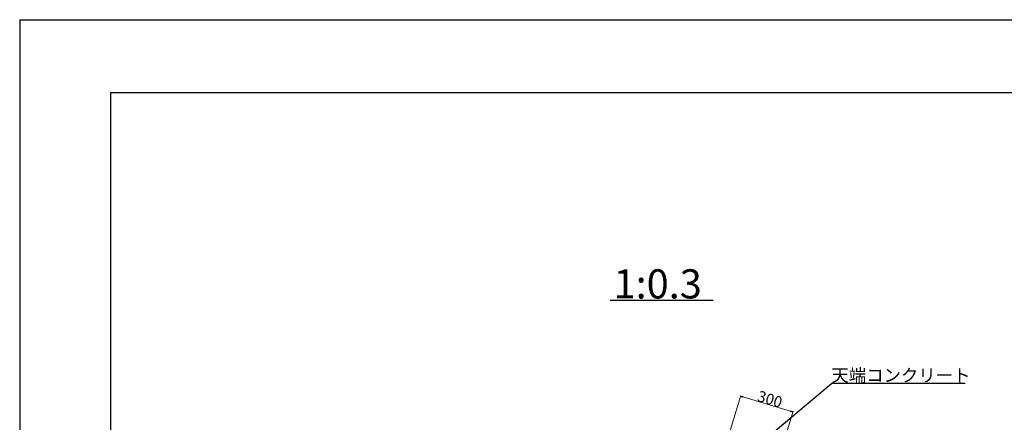
# Model space of a CAD drawing. Extents: x 354972 to 355813, y -44719 to -44125.
# Drawn here: x 354972 to 355242, y -44236 to -44125 of the extents above; entities that cross this region are included whole.
import ezdxf

# ---------------------------------------------------------------- set-up
doc = ezdxf.new("R2010")
doc.units = 0
doc.header["$LTSCALE"] = 50
doc.header["$MEASUREMENT"] = 0
doc.layers.get('DEFPOINTS').update_dxf_attribs({"color": 8, "linetype": 'CONTINUOUS'})
for name, color, linetype, lineweight in [('D-STR-DIM（寸法）', 7, 'CONTINUOUS', 25), ('D-STR-HTXT（旗揚げ）', 7, 'CONTINUOUS', 25), ('D-STR-TXT（文字）', 7, 'CONTINUOUS', 25), ('D-TTL-LINE（枠内）', 7, 'CONTINUOUS', 25)]:
    doc.layers.add(name, color=color, linetype=linetype, lineweight=lineweight)
doc.layers.add('D-TTL(外枠）', color=2, linetype='CONTINUOUS')
doc.layers.add('D-TTL-TXT（文字）', color=7, linetype='CONTINUOUS')
doc.styles.add('ＭＳ ゴシック', font='MS Gothic.ttf')

msp = doc.modelspace()

# ---------------------------------------------------------------- linework, layer by layer
at = {"layer": 'D-STR-DIM（寸法）', "color": 7, "linetype": 'Continuous', "lineweight": 18, "ltscale": 10}
for p, q in [((355165.91, -44241.08), (355169.72, -44228.39)), ((355169.74, -44228.65), (355183.92, -44232.91)), ((355180.28, -44245.39), (355184.09, -44232.7))]:
    msp.add_line(p, q, dxfattribs=at)
at = {"layer": 'D-STR-DIM（寸法）', "color": 7, "linetype": 'Continuous'}
for p, q in [((355169.65, -44228.62), (355169.74, -44228.65)), ((355184.01, -44232.94), (355183.92, -44232.91))]:
    msp.add_line(p, q, dxfattribs=at)
at = {"layer": 'D-STR-DIM（寸法）', "color": 7, "linetype": 'Continuous', "lineweight": -2}
for p, q in [((355170.33, -44228.96), (355169.65, -44228.62)), ((355169.65, -44228.62), (355170.4, -44228.72)), ((355184.01, -44232.94), (355183.26, -44232.84)), ((355183.33, -44232.6), (355184.01, -44232.94))]:
    msp.add_line(p, q, dxfattribs=at)
at = {"layer": 'D-STR-HTXT（旗揚げ）', "color": 7, "linetype": 'Continuous', "ltscale": 10}
for p in [(355170.43, -44245.43), (355231.36, -44225.14)]:
    msp.add_line(p, (355194.62, -44225.14), dxfattribs=at)
at = {"layer": 'D-TTL(外枠）'}
for p, q in [((354996.66, -44145.3), (355792.66, -44145.3)), ((354996.66, -44699.3), (354996.66, -44145.3))]:
    msp.add_line(p, q, dxfattribs=at)
at = {"layer": 'D-TTL-LINE（枠内）', "color": 2, "linetype": 'Continuous', "ltscale": 10}
msp.add_line((355133.83, -44202.3), (355162.15, -44202.3), dxfattribs=at)
at = {"layer": 'DEFPOINTS'}
for q in [(355812.66, -44125.3), (354971.66, -44719.3)]:
    msp.add_line((354971.66, -44125.3), q, dxfattribs=at)

# ---------------------------------------------------------------- texts
at = {"layer": 'D-STR-DIM（寸法）', "color": 7, "linetype": 'Continuous', "style": 'ＭＳ ゴシック'}
msp.add_text('300', height=3, rotation=343.3007, dxfattribs=at).set_placement((355174.04, -44229.89))
at = {"layer": 'D-STR-TXT（文字）', "color": 7, "linetype": 'Continuous', "style": 'ＭＳ ゴシック'}
msp.add_text('天端コンクリート', height=3.5, dxfattribs=at).set_placement((355194.62, -44224.64))
at = {"layer": 'D-TTL-TXT（文字）', "color": 7, "linetype": 'Continuous', "style": 'ＭＳ ゴシック'}
msp.add_text('1:0.3', height=8, dxfattribs=at).set_placement((355134.79, -44201.8))

doc.saveas('drawing.dxf')
